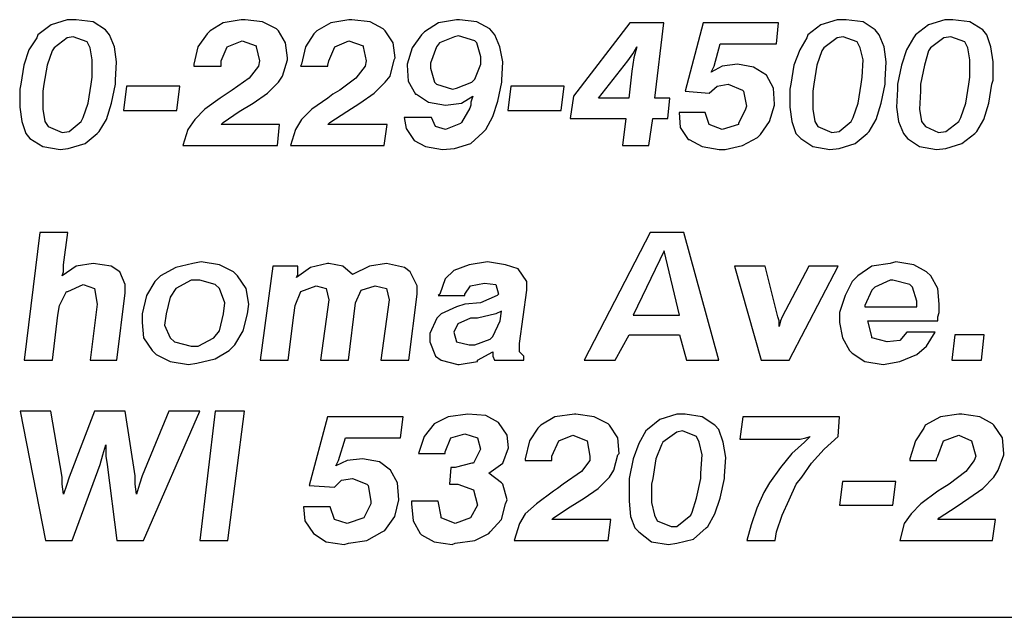
# Model space of a CAD drawing. Units: inches. Extents: x 8.8 to 19.3, y 6.4 to 14.4.
# Drawn here: x 14 to 14.7, y 6.4 to 6.8 of the extents above; entities that cross this region are included whole.
import ezdxf

# ---------------------------------------------------------------- set-up
doc = ezdxf.new("R2010")
doc.units = ezdxf.units.IN
doc.header["$MEASUREMENT"] = 0
doc.layers.add('TEXT', color=7, linetype='Continuous')
doc.layers.add('Title Block', color=7, linetype='Continuous')

msp = doc.modelspace()

# ---------------------------------------------------------------- linework, layer by layer
at = {"layer": 'TEXT'}
for p, q in [((14.01418, 6.81698), (14.00291, 6.81346)), ((14.02053, 6.81698), (14.01418, 6.81698)), ((14.03251, 6.81557), (14.02053, 6.81698)), ((14.04097, 6.80993), (14.03251, 6.81557)), ((14.12344, 6.81487), (14.11428, 6.80923)), ((14.13613, 6.81698), (14.12344, 6.81487)), ((14.13895, 6.81698), (14.13613, 6.81698)), ((14.15093, 6.81557), (14.13895, 6.81698)), ((14.1608, 6.81064), (14.15093, 6.81557)), ((14.19887, 6.81487), (14.189, 6.80923)), ((14.21155, 6.81698), (14.19887, 6.81487)), ((14.21367, 6.81698), (14.21155, 6.81698)), ((14.22636, 6.81557), (14.21367, 6.81698)), ((14.23552, 6.81064), (14.22636, 6.81557)), ((14.27429, 6.81487), (14.26442, 6.80852)), ((14.28698, 6.81698), (14.27429, 6.81487)), ((14.28909, 6.81698), (14.28698, 6.81698)), ((14.30108, 6.81557), (14.28909, 6.81698)), ((14.31024, 6.81064), (14.30108, 6.81557)), ((14.40822, 6.81487), (14.36875, 6.76341)), ((14.43219, 6.81487), (14.40822, 6.81487)), ((14.42584, 6.762), (14.43219, 6.81487)), ((14.45968, 6.81487), (14.44699, 6.76694)), ((14.51254, 6.81487), (14.45968, 6.81487)), ((14.51113, 6.80007), (14.51254, 6.81487)), ((14.55343, 6.81698), (14.54215, 6.81346)), ((14.55977, 6.81698), (14.55343, 6.81698)), ((14.57175, 6.81557), (14.55977, 6.81698)), ((14.58021, 6.80993), (14.57175, 6.81557)), ((14.62885, 6.81698), (14.61757, 6.81346)), ((14.63449, 6.81698), (14.62885, 6.81698)), ((14.64647, 6.81557), (14.63449, 6.81698)), ((14.65564, 6.80993), (14.64647, 6.81557)), ((14.00291, 6.81346), (13.99374, 6.80641)), ((14.04379, 6.80641), (14.04097, 6.80993)), ((14.11216, 6.80712), (14.10582, 6.79795)), ((14.11428, 6.80923), (14.11216, 6.80712)), ((14.16221, 6.80923), (14.1608, 6.81064)), ((14.16715, 6.80077), (14.16221, 6.80923)), ((14.18688, 6.80712), (14.18124, 6.79795)), ((14.189, 6.80923), (14.18688, 6.80712)), ((14.23693, 6.80923), (14.23552, 6.81064)), ((14.24257, 6.80077), (14.23693, 6.80923)), ((14.26442, 6.80852), (14.26231, 6.80641)), ((14.31376, 6.80641), (14.31024, 6.81064)), ((14.54215, 6.81346), (14.53299, 6.80641)), ((14.58303, 6.80641), (14.58021, 6.80993)), ((14.61757, 6.81346), (14.60841, 6.80641)), ((14.65846, 6.80641), (14.65564, 6.80993)), ((13.99304, 6.8043), (13.9874, 6.79584)), ((13.99374, 6.80641), (13.99304, 6.8043)), ((14.01418, 6.8043), (14.00502, 6.79725)), ((14.01841, 6.805), (14.01418, 6.8043)), ((14.02828, 6.80148), (14.01841, 6.805)), ((14.0304, 6.79725), (14.02828, 6.80148)), ((14.04731, 6.79795), (14.04379, 6.80641)), ((14.12626, 6.79795), (14.13684, 6.80218)), ((14.13684, 6.80218), (14.1467, 6.79866)), ((14.16856, 6.7902), (14.16715, 6.80077)), ((14.20169, 6.79795), (14.21155, 6.80218)), ((14.21155, 6.80218), (14.22142, 6.79866)), ((14.24398, 6.7902), (14.24257, 6.80077)), ((14.26231, 6.80641), (14.25596, 6.79725)), ((14.27499, 6.80077), (14.27288, 6.79795)), ((14.28557, 6.805), (14.27499, 6.80077)), ((14.28839, 6.80571), (14.28557, 6.805)), ((14.29967, 6.80218), (14.28839, 6.80571)), ((14.30108, 6.80077), (14.29967, 6.80218)), ((14.3039, 6.7909), (14.30108, 6.80077)), ((14.31729, 6.79795), (14.31376, 6.80641)), ((14.46743, 6.78456), (14.47166, 6.80007)), ((14.47166, 6.80007), (14.51113, 6.80007)), ((14.53228, 6.8043), (14.52735, 6.79584)), ((14.53299, 6.80641), (14.53228, 6.8043)), ((14.55343, 6.8043), (14.54426, 6.79725)), ((14.55766, 6.805), (14.55343, 6.8043)), ((14.56753, 6.80148), (14.55766, 6.805)), ((14.56964, 6.79725), (14.56753, 6.80148)), ((14.58656, 6.79795), (14.58303, 6.80641)), ((14.607, 6.8043), (14.60207, 6.79584)), ((14.60841, 6.80641), (14.607, 6.8043)), ((14.62815, 6.8043), (14.61898, 6.79725)), ((14.63308, 6.805), (14.62815, 6.8043)), ((14.64295, 6.80148), (14.63308, 6.805)), ((14.64506, 6.79725), (14.64295, 6.80148)), ((14.66128, 6.79795), (14.65846, 6.80641)), ((13.9874, 6.79584), (13.98387, 6.78526)), ((14.00361, 6.79513), (14.00009, 6.78526)), ((14.00502, 6.79725), (14.00361, 6.79513)), ((14.03181, 6.78879), (14.0304, 6.79725)), ((14.04872, 6.78738), (14.04731, 6.79795)), ((14.10582, 6.79795), (14.103, 6.78597)), ((14.12203, 6.78808), (14.12626, 6.79795)), ((14.1467, 6.79866), (14.1467, 6.79795)), ((14.1467, 6.79795), (14.14882, 6.78808)), ((14.18124, 6.79795), (14.17842, 6.78597)), ((14.19746, 6.78808), (14.20169, 6.79795)), ((14.22142, 6.79866), (14.22142, 6.79795)), ((14.22142, 6.79795), (14.22354, 6.78808)), ((14.25596, 6.79725), (14.25244, 6.78597)), ((14.27288, 6.79795), (14.26865, 6.78667)), ((14.3194, 6.78738), (14.31729, 6.79795)), ((14.41033, 6.79302), (14.41315, 6.79795)), ((14.41315, 6.79795), (14.41104, 6.7902)), ((14.52735, 6.79584), (14.52312, 6.78526)), ((14.54285, 6.79513), (14.53933, 6.78526)), ((14.54426, 6.79725), (14.54285, 6.79513)), ((14.57175, 6.78879), (14.56964, 6.79725)), ((14.58797, 6.78738), (14.58656, 6.79795)), ((14.60207, 6.79584), (14.59854, 6.78526)), ((14.61757, 6.79513), (14.61475, 6.78526)), ((14.61898, 6.79725), (14.61757, 6.79513)), ((14.64647, 6.78879), (14.64506, 6.79725)), ((14.66269, 6.78738), (14.66128, 6.79795)), ((14.03181, 6.7768), (14.03181, 6.78879)), ((14.04802, 6.77469), (14.04872, 6.78738)), ((14.12203, 6.78526), (14.12203, 6.78808)), ((14.14882, 6.78808), (14.14811, 6.78456)), ((14.16503, 6.77751), (14.16856, 6.78879)), ((14.16856, 6.78879), (14.16856, 6.7902)), ((14.19675, 6.78526), (14.19746, 6.78808)), ((14.22354, 6.78808), (14.22283, 6.78456)), ((14.24046, 6.77751), (14.24327, 6.78879)), ((14.24327, 6.78879), (14.24398, 6.7902)), ((14.26865, 6.78667), (14.26865, 6.78315)), ((14.3039, 6.78597), (14.3039, 6.7909)), ((14.3187, 6.77469), (14.3194, 6.78738)), ((14.38637, 6.762), (14.40681, 6.78808)), ((14.40681, 6.78808), (14.41033, 6.79302)), ((14.41104, 6.7902), (14.40963, 6.78103)), ((14.57105, 6.7768), (14.57175, 6.78879)), ((14.58726, 6.77469), (14.58797, 6.78738)), ((14.64647, 6.7768), (14.64647, 6.78879)), ((14.66269, 6.77469), (14.66269, 6.78738)), ((13.98387, 6.78526), (13.98176, 6.77187)), ((14.00009, 6.78526), (13.99797, 6.77187)), ((14.103, 6.78597), (14.103, 6.78456)), ((14.103, 6.78456), (14.12203, 6.78456)), ((14.12203, 6.78456), (14.12203, 6.78526)), ((14.14811, 6.78456), (14.14177, 6.7761)), ((14.17842, 6.78597), (14.17772, 6.78456)), ((14.17772, 6.78456), (14.19675, 6.78456)), ((14.19675, 6.78456), (14.19675, 6.78526)), ((14.22283, 6.78456), (14.21649, 6.7761)), ((14.25244, 6.78597), (14.25244, 6.78526)), ((14.25244, 6.78526), (14.25314, 6.77399)), ((14.26865, 6.78315), (14.27147, 6.77328)), ((14.29967, 6.77539), (14.3039, 6.78597)), ((14.40963, 6.78103), (14.40751, 6.762)), ((14.47307, 6.78456), (14.46532, 6.78033)), ((14.46532, 6.78033), (14.46673, 6.78315)), ((14.46673, 6.78315), (14.46743, 6.78456)), ((14.48364, 6.78597), (14.47307, 6.78456)), ((14.49492, 6.78385), (14.48364, 6.78597)), ((14.50408, 6.77821), (14.49492, 6.78385)), ((14.52312, 6.78526), (14.521, 6.77187)), ((14.53933, 6.78526), (14.53721, 6.77187)), ((14.59854, 6.78526), (14.59572, 6.77187)), ((14.61475, 6.78526), (14.61193, 6.77187)), ((14.0311, 6.77187), (14.03181, 6.7768)), ((14.04802, 6.77187), (14.04802, 6.77469)), ((14.14177, 6.7761), (14.12979, 6.76764)), ((14.15446, 6.76553), (14.16221, 6.77328)), ((14.16221, 6.77328), (14.16503, 6.77751)), ((14.21649, 6.7761), (14.20521, 6.76764)), ((14.22918, 6.76553), (14.23693, 6.77328)), ((14.23693, 6.77328), (14.24046, 6.77751)), ((14.25314, 6.77399), (14.25808, 6.76482)), ((14.27147, 6.77328), (14.27288, 6.77187)), ((14.28698, 6.76905), (14.29755, 6.77328)), ((14.29755, 6.77328), (14.29967, 6.77539)), ((14.31588, 6.75989), (14.3187, 6.77328)), ((14.3187, 6.77328), (14.3187, 6.77469)), ((14.50902, 6.76905), (14.50408, 6.77821)), ((14.57034, 6.77187), (14.57105, 6.7768)), ((14.58726, 6.77187), (14.58726, 6.77469)), ((14.64577, 6.77187), (14.64647, 6.7768)), ((14.66198, 6.77187), (14.66269, 6.77469)), ((13.98176, 6.77187), (13.98105, 6.76835)), ((13.98105, 6.76835), (13.98105, 6.75566)), ((13.99797, 6.77187), (13.99727, 6.76694)), ((13.99727, 6.76694), (13.99727, 6.75425)), ((14.02899, 6.75848), (14.0311, 6.77187)), ((14.0452, 6.75848), (14.04802, 6.77187)), ((14.05577, 6.77046), (14.05366, 6.75354)), ((14.09313, 6.77046), (14.05577, 6.77046)), ((14.09102, 6.75354), (14.09313, 6.77046)), ((14.12979, 6.76764), (14.12556, 6.76482)), ((14.14459, 6.75848), (14.15446, 6.76553)), ((14.20521, 6.76764), (14.20028, 6.76482)), ((14.21931, 6.75848), (14.22918, 6.76553)), ((14.27288, 6.77187), (14.28416, 6.76835)), ((14.28416, 6.76835), (14.28698, 6.76905)), ((14.32504, 6.77046), (14.32293, 6.75354)), ((14.3624, 6.77046), (14.32504, 6.77046)), ((14.36029, 6.75354), (14.3624, 6.77046)), ((14.44699, 6.76694), (14.46391, 6.76553)), ((14.46391, 6.76553), (14.46955, 6.77046)), ((14.46955, 6.77046), (14.4773, 6.77187)), ((14.4773, 6.77187), (14.48717, 6.76764)), ((14.4773, 6.77187), (14.4773, 6.77187)), ((14.48717, 6.76764), (14.48787, 6.76694)), ((14.48787, 6.76694), (14.48999, 6.75636)), ((14.50972, 6.75777), (14.50902, 6.76905)), ((14.521, 6.77187), (14.5203, 6.76835)), ((14.5203, 6.76835), (14.5203, 6.75566)), ((14.53721, 6.77187), (14.53651, 6.76694)), ((14.53651, 6.76694), (14.53651, 6.75425)), ((14.56823, 6.75848), (14.57034, 6.77187)), ((14.58444, 6.75848), (14.58726, 6.77187)), ((14.59572, 6.76835), (14.59502, 6.75566)), ((14.59572, 6.77187), (14.59572, 6.76835)), ((14.61193, 6.76694), (14.61123, 6.75425)), ((14.61193, 6.77187), (14.61193, 6.76694)), ((14.64365, 6.75848), (14.64577, 6.77187)), ((14.65987, 6.75848), (14.66198, 6.77187)), ((14.12133, 6.762), (14.11075, 6.75425)), ((14.12556, 6.76482), (14.12133, 6.762)), ((14.19675, 6.762), (14.18547, 6.75425)), ((14.20028, 6.76482), (14.19675, 6.762)), ((14.25808, 6.76482), (14.25878, 6.76482)), ((14.25878, 6.76482), (14.26724, 6.75918)), ((14.26724, 6.75918), (14.27922, 6.75707)), ((14.2905, 6.75848), (14.29826, 6.76341)), ((14.29755, 6.7613), (14.29685, 6.75918)), ((14.29685, 6.75918), (14.29685, 6.75707)), ((14.29826, 6.76341), (14.29755, 6.7613)), ((14.31235, 6.74931), (14.31588, 6.75989)), ((14.36875, 6.76341), (14.36663, 6.7479)), ((14.40751, 6.762), (14.38637, 6.762)), ((14.43642, 6.762), (14.42584, 6.762)), ((14.43501, 6.7479), (14.43642, 6.762)), ((13.98105, 6.75566), (13.98246, 6.74579)), ((13.99727, 6.75425), (13.99868, 6.74579)), ((14.02546, 6.74861), (14.02899, 6.75848)), ((14.04168, 6.7472), (14.0452, 6.75848)), ((14.05366, 6.75354), (14.09102, 6.75354)), ((14.11075, 6.75425), (14.10371, 6.7472)), ((14.12344, 6.74508), (14.13472, 6.75284)), ((14.13472, 6.75284), (14.14459, 6.75848)), ((14.18547, 6.75425), (14.17842, 6.7472)), ((14.19816, 6.74508), (14.21014, 6.75284)), ((14.21014, 6.75284), (14.21931, 6.75848)), ((14.27922, 6.75707), (14.2905, 6.75848)), ((14.29614, 6.75495), (14.2905, 6.74508)), ((14.29685, 6.75707), (14.29614, 6.75495)), ((14.32293, 6.75354), (14.36029, 6.75354)), ((14.46109, 6.75213), (14.44276, 6.75213)), ((14.44276, 6.75213), (14.44346, 6.74156)), ((14.46391, 6.74367), (14.46109, 6.75213)), ((14.48928, 6.75425), (14.48435, 6.74438)), ((14.48999, 6.75636), (14.48928, 6.75425)), ((14.5062, 6.74579), (14.50972, 6.75707)), ((14.50972, 6.75707), (14.50972, 6.75777)), ((14.5203, 6.75566), (14.52171, 6.74579)), ((14.53651, 6.75425), (14.53792, 6.74579)), ((14.56471, 6.74861), (14.56823, 6.75848)), ((14.58092, 6.7472), (14.58444, 6.75848)), ((14.59502, 6.75566), (14.59643, 6.74579)), ((14.61123, 6.75425), (14.61264, 6.74579)), ((14.64013, 6.74861), (14.64365, 6.75848)), ((14.65634, 6.7472), (14.65987, 6.75848)), ((13.98246, 6.74579), (13.98528, 6.73733)), ((13.99868, 6.74579), (14.00079, 6.74226)), ((14.01559, 6.73874), (14.02405, 6.74579)), ((14.02405, 6.74579), (14.02546, 6.74861)), ((14.03674, 6.73874), (14.04168, 6.7472)), ((14.10371, 6.7472), (14.09877, 6.74015)), ((14.12203, 6.74367), (14.12344, 6.74508)), ((14.17842, 6.7472), (14.1742, 6.74015)), ((14.19675, 6.74367), (14.19816, 6.74508)), ((14.25032, 6.74861), (14.25173, 6.74086)), ((14.26936, 6.74861), (14.25032, 6.74861)), ((14.27218, 6.74226), (14.26936, 6.74861)), ((14.2905, 6.74508), (14.2898, 6.74438)), ((14.30742, 6.74015), (14.31235, 6.74931)), ((14.36663, 6.7479), (14.4054, 6.7479)), ((14.4054, 6.7479), (14.40329, 6.72887)), ((14.42161, 6.72887), (14.42443, 6.7479)), ((14.42443, 6.7479), (14.43501, 6.7479)), ((14.49986, 6.73663), (14.5062, 6.74579)), ((14.52171, 6.74579), (14.52453, 6.73733)), ((14.53792, 6.74579), (14.54003, 6.74226)), ((14.55484, 6.73874), (14.5633, 6.74579)), ((14.5633, 6.74579), (14.56471, 6.74861)), ((14.57598, 6.73874), (14.58092, 6.7472)), ((14.59643, 6.74579), (14.59995, 6.73733)), ((14.61264, 6.74579), (14.61546, 6.74226)), ((14.62956, 6.73874), (14.63872, 6.74579)), ((14.63872, 6.74579), (14.64013, 6.74861)), ((14.65141, 6.73874), (14.65634, 6.7472)), ((14.00079, 6.74226), (14.01066, 6.73804)), ((14.01066, 6.73804), (14.01559, 6.73874)), ((14.03533, 6.73733), (14.03674, 6.73874)), ((14.09877, 6.74015), (14.09525, 6.72887)), ((14.16292, 6.74367), (14.12203, 6.74367)), ((14.16151, 6.72887), (14.16292, 6.74367)), ((14.1742, 6.74015), (14.17067, 6.72887)), ((14.23834, 6.74367), (14.19675, 6.74367)), ((14.23623, 6.72887), (14.23834, 6.74367)), ((14.25173, 6.74086), (14.25737, 6.7324)), ((14.27922, 6.74015), (14.27218, 6.74226)), ((14.2898, 6.74438), (14.27922, 6.74015)), ((14.29685, 6.73028), (14.30531, 6.73804)), ((14.30531, 6.73804), (14.30742, 6.74015)), ((14.44346, 6.74156), (14.4491, 6.7331)), ((14.47307, 6.74015), (14.46391, 6.74367)), ((14.48435, 6.74367), (14.47307, 6.74015)), ((14.48435, 6.74438), (14.48435, 6.74367)), ((14.54003, 6.74226), (14.5499, 6.73804)), ((14.5499, 6.73804), (14.55484, 6.73874)), ((14.57457, 6.73733), (14.57598, 6.73874)), ((14.61546, 6.74226), (14.62462, 6.73804)), ((14.62462, 6.73804), (14.62956, 6.73874)), ((14.65, 6.73733), (14.65141, 6.73874)), ((13.98528, 6.73733), (13.9881, 6.73381)), ((13.9881, 6.73381), (13.99727, 6.72817)), ((14.02687, 6.73028), (14.03533, 6.73733)), ((14.25737, 6.7324), (14.26513, 6.72817)), ((14.4491, 6.7331), (14.44981, 6.7331)), ((14.44981, 6.7331), (14.45897, 6.72817)), ((14.48717, 6.72887), (14.49774, 6.73451)), ((14.49774, 6.73451), (14.49986, 6.73663)), ((14.52453, 6.73733), (14.52805, 6.73381)), ((14.52805, 6.73381), (14.53651, 6.72817)), ((14.56612, 6.73028), (14.57457, 6.73733)), ((14.59995, 6.73733), (14.60277, 6.73381)), ((14.60277, 6.73381), (14.61123, 6.72817)), ((14.64083, 6.73028), (14.65, 6.73733)), ((13.99727, 6.72817), (14.00925, 6.72605)), ((14.00925, 6.72605), (14.01489, 6.72676)), ((14.01489, 6.72676), (14.02687, 6.73028)), ((14.09525, 6.72887), (14.16151, 6.72887)), ((14.17067, 6.72887), (14.23623, 6.72887)), ((14.26513, 6.72817), (14.27711, 6.72605)), ((14.27711, 6.72605), (14.28557, 6.72676)), ((14.28557, 6.72676), (14.29685, 6.73028)), ((14.40329, 6.72887), (14.42161, 6.72887)), ((14.45897, 6.72817), (14.47095, 6.72605)), ((14.47095, 6.72605), (14.47518, 6.72605)), ((14.47518, 6.72605), (14.48717, 6.72887)), ((14.53651, 6.72817), (14.54849, 6.72605)), ((14.54849, 6.72605), (14.55484, 6.72676)), ((14.55484, 6.72676), (14.56612, 6.73028)), ((14.61123, 6.72817), (14.62321, 6.72605)), ((14.62321, 6.72605), (14.62956, 6.72676)), ((14.62956, 6.72676), (14.64083, 6.73028)), ((13.995, 6.66805), (13.98418, 6.5786)), ((14.01465, 6.66805), (13.995, 6.66805)), ((14.01171, 6.64544), (14.01465, 6.66805)), ((14.42256, 6.66805), (14.37636, 6.5786)), ((14.44614, 6.66805), (14.42256, 6.66805)), ((14.47072, 6.5786), (14.44614, 6.66805)), ((14.43238, 6.65527), (14.41076, 6.61006)), ((14.4432, 6.61006), (14.43238, 6.65527)), ((14.02055, 6.64446), (14.01072, 6.63758)), ((14.01171, 6.64053), (14.01171, 6.64544)), ((14.03235, 6.64642), (14.02055, 6.64446)), ((14.04512, 6.64446), (14.03235, 6.64642)), ((14.05102, 6.64053), (14.04512, 6.64446)), ((14.09034, 6.64348), (14.07952, 6.63758)), ((14.10213, 6.64642), (14.09034, 6.64348)), ((14.10803, 6.64741), (14.10213, 6.64642)), ((14.12081, 6.64544), (14.10803, 6.64741)), ((14.13064, 6.64053), (14.12081, 6.64544)), ((14.15816, 6.64446), (14.14931, 6.5786)), ((14.17585, 6.64446), (14.15816, 6.64446)), ((14.18469, 6.64348), (14.17487, 6.6366)), ((14.17585, 6.64053), (14.17585, 6.64446)), ((14.19649, 6.64642), (14.18469, 6.64348)), ((14.19747, 6.64642), (14.19649, 6.64642)), ((14.2073, 6.64446), (14.19747, 6.64642)), ((14.21418, 6.63856), (14.2073, 6.64446)), ((14.22598, 6.64446), (14.21418, 6.63856)), ((14.23777, 6.64642), (14.22598, 6.64446)), ((14.25055, 6.64348), (14.23777, 6.64642)), ((14.25448, 6.64053), (14.25055, 6.64348)), ((14.28495, 6.64151), (14.27905, 6.63561)), ((14.29576, 6.64544), (14.28495, 6.64151)), ((14.30854, 6.64741), (14.29576, 6.64544)), ((14.32132, 6.64544), (14.30854, 6.64741)), ((14.33016, 6.64249), (14.32132, 6.64544)), ((14.33606, 6.63365), (14.33016, 6.64249)), ((14.48153, 6.64446), (14.5002, 6.5786)), ((14.50315, 6.64446), (14.48153, 6.64446)), ((14.512, 6.60907), (14.50315, 6.64446)), ((14.53362, 6.64446), (14.51495, 6.60907)), ((14.51986, 6.5786), (14.55426, 6.64446)), ((14.55426, 6.64446), (14.53362, 6.64446)), ((14.57785, 6.64446), (14.56802, 6.63758)), ((14.59063, 6.64642), (14.57785, 6.64446)), ((14.59456, 6.64741), (14.59063, 6.64642)), ((14.60734, 6.64544), (14.59456, 6.64741)), ((14.61619, 6.64053), (14.60734, 6.64544)), ((14.01072, 6.63758), (14.01171, 6.64053)), ((14.05495, 6.63168), (14.05102, 6.64053)), ((14.07952, 6.63758), (14.07559, 6.63365)), ((14.10115, 6.63463), (14.09034, 6.62873)), ((14.10705, 6.63463), (14.10115, 6.63463)), ((14.11786, 6.63168), (14.10705, 6.63463)), ((14.13358, 6.63758), (14.13064, 6.64053)), ((14.13948, 6.62873), (14.13358, 6.63758)), ((14.17487, 6.6366), (14.17585, 6.63856)), ((14.17585, 6.63856), (14.17585, 6.64053)), ((14.25939, 6.6307), (14.25448, 6.64053)), ((14.27905, 6.63561), (14.27512, 6.6248)), ((14.56802, 6.63758), (14.56409, 6.63365)), ((14.59063, 6.63463), (14.57982, 6.62972)), ((14.5926, 6.63463), (14.59063, 6.63463)), ((14.60439, 6.63168), (14.5926, 6.63463)), ((14.61913, 6.63758), (14.61619, 6.64053)), ((14.62405, 6.62873), (14.61913, 6.63758)), ((14.01465, 6.62677), (14.02547, 6.63168)), ((14.02547, 6.63168), (14.03333, 6.62873)), ((14.03333, 6.62873), (14.03529, 6.61792)), ((14.05495, 6.62578), (14.05495, 6.63168)), ((14.07559, 6.63365), (14.0697, 6.62382)), ((14.09034, 6.62873), (14.08641, 6.62283)), ((14.12081, 6.62873), (14.11786, 6.63168)), ((14.12474, 6.6189), (14.12081, 6.62873)), ((14.14145, 6.61792), (14.13948, 6.62873)), ((14.17781, 6.62677), (14.18863, 6.6307)), ((14.18863, 6.6307), (14.19551, 6.62873)), ((14.19551, 6.62873), (14.19747, 6.62087)), ((14.21615, 6.6189), (14.22008, 6.62775)), ((14.22008, 6.62775), (14.22991, 6.6307)), ((14.22991, 6.6307), (14.23777, 6.62873)), ((14.23777, 6.62873), (14.23974, 6.62087)), ((14.25939, 6.6248), (14.25939, 6.6307)), ((14.29281, 6.6248), (14.29674, 6.6307)), ((14.29674, 6.6307), (14.30657, 6.63266)), ((14.30657, 6.63266), (14.31444, 6.63168)), ((14.31444, 6.63168), (14.3164, 6.6248)), ((14.33115, 6.5904), (14.33606, 6.62775)), ((14.33606, 6.62775), (14.33606, 6.63365)), ((14.56409, 6.63365), (14.55918, 6.62382)), ((14.57785, 6.62775), (14.57294, 6.61694)), ((14.57982, 6.62972), (14.57785, 6.62775)), ((14.60636, 6.62972), (14.60439, 6.63168)), ((14.60931, 6.61989), (14.60636, 6.62972)), ((14.62503, 6.61792), (14.62405, 6.62873)), ((14.00876, 6.61694), (14.01367, 6.62677)), ((14.01367, 6.62677), (14.01465, 6.62677)), ((14.04906, 6.5786), (14.05495, 6.62578)), ((14.0697, 6.62382), (14.06675, 6.61104)), ((14.08641, 6.62283), (14.08346, 6.61104)), ((14.17388, 6.61694), (14.17781, 6.62677)), ((14.19747, 6.62087), (14.19157, 6.5786)), ((14.23974, 6.62087), (14.23384, 6.5786)), ((14.2535, 6.5786), (14.25939, 6.6248)), ((14.27512, 6.6248), (14.27414, 6.62382)), ((14.27414, 6.62382), (14.29281, 6.62382)), ((14.29281, 6.62382), (14.29281, 6.6248)), ((14.31542, 6.62382), (14.30362, 6.6189)), ((14.3164, 6.6248), (14.31542, 6.62382)), ((14.55918, 6.62382), (14.55525, 6.61202)), ((14.00777, 6.61006), (14.00876, 6.61694)), ((14.03529, 6.61792), (14.03038, 6.5786)), ((14.12376, 6.61104), (14.12474, 6.6189)), ((14.14046, 6.61104), (14.14145, 6.61792)), ((14.1729, 6.61006), (14.17388, 6.61694)), ((14.21123, 6.5786), (14.21615, 6.6189)), ((14.28692, 6.61595), (14.2761, 6.61104)), ((14.29281, 6.61792), (14.28692, 6.61595)), ((14.30362, 6.6189), (14.29281, 6.61792)), ((14.57294, 6.61694), (14.57294, 6.61595)), ((14.57294, 6.61595), (14.60832, 6.61595)), ((14.60832, 6.61595), (14.60931, 6.61595)), ((14.60931, 6.61595), (14.60931, 6.61989)), ((14.62503, 6.61202), (14.62503, 6.61792)), ((14.00384, 6.5786), (14.00777, 6.61006)), ((14.06675, 6.61104), (14.06675, 6.60514)), ((14.08346, 6.61104), (14.08247, 6.60318)), ((14.12081, 6.59925), (14.12376, 6.61104)), ((14.13752, 6.59925), (14.14046, 6.61104)), ((14.16897, 6.5786), (14.1729, 6.61006)), ((14.27316, 6.60809), (14.26824, 6.59728)), ((14.2761, 6.61104), (14.27316, 6.60809)), ((14.29674, 6.60809), (14.2879, 6.60416)), ((14.30166, 6.60809), (14.29674, 6.60809)), ((14.31444, 6.61104), (14.30166, 6.60809)), ((14.31837, 6.61301), (14.31444, 6.61104)), ((14.31739, 6.60613), (14.31837, 6.61301)), ((14.41076, 6.61006), (14.4432, 6.61006)), ((14.51298, 6.60613), (14.512, 6.60907)), ((14.51495, 6.60907), (14.51396, 6.60613)), ((14.55525, 6.61202), (14.55525, 6.60514)), ((14.62405, 6.60907), (14.62503, 6.61202)), ((14.62405, 6.60613), (14.62405, 6.60907)), ((14.06675, 6.60514), (14.06773, 6.59433)), ((14.08247, 6.60318), (14.08641, 6.59433)), ((14.2879, 6.60416), (14.28495, 6.59826)), ((14.31247, 6.59531), (14.31739, 6.60613)), ((14.51298, 6.60219), (14.51298, 6.60613)), ((14.51396, 6.60613), (14.51298, 6.60219)), ((14.55525, 6.60514), (14.55721, 6.59433)), ((14.5749, 6.60613), (14.62405, 6.60613)), ((14.57785, 6.59531), (14.5749, 6.60613)), ((14.06773, 6.59433), (14.07363, 6.58548)), ((14.08641, 6.59433), (14.08935, 6.59138)), ((14.10606, 6.58843), (14.11687, 6.59433)), ((14.11687, 6.59433), (14.12081, 6.59925)), ((14.13162, 6.58942), (14.13752, 6.59925)), ((14.26824, 6.59728), (14.26824, 6.59138)), ((14.28495, 6.59826), (14.28692, 6.59138)), ((14.29969, 6.58942), (14.31051, 6.59335)), ((14.31051, 6.59335), (14.31247, 6.59531)), ((14.39798, 6.5786), (14.40781, 6.5963)), ((14.40781, 6.5963), (14.4432, 6.5963)), ((14.4432, 6.5963), (14.44811, 6.5786)), ((14.55721, 6.59433), (14.56213, 6.58548)), ((14.57785, 6.59433), (14.57785, 6.59531)), ((14.58866, 6.59138), (14.57785, 6.59433)), ((14.60242, 6.59826), (14.59751, 6.59237)), ((14.62208, 6.59826), (14.60242, 6.59826)), ((14.61619, 6.58843), (14.62208, 6.59826)), ((14.63584, 6.5963), (14.63388, 6.5786)), ((14.65648, 6.5963), (14.63584, 6.5963)), ((14.65452, 6.5786), (14.65648, 6.5963)), ((14.08935, 6.59138), (14.10115, 6.58843)), ((14.10115, 6.58843), (14.10606, 6.58843)), ((14.12769, 6.58548), (14.13162, 6.58942)), ((14.26824, 6.59138), (14.27217, 6.58155)), ((14.28692, 6.59138), (14.29576, 6.58942)), ((14.29576, 6.58942), (14.29969, 6.58942)), ((14.33115, 6.5845), (14.33115, 6.5904)), ((14.59751, 6.59237), (14.58866, 6.59138)), ((14.60931, 6.58254), (14.61619, 6.58843)), ((14.07363, 6.58548), (14.07658, 6.58254)), ((14.07658, 6.58254), (14.08641, 6.57762)), ((14.10508, 6.57664), (14.11786, 6.57959)), ((14.11786, 6.57959), (14.12769, 6.58548)), ((14.27217, 6.58155), (14.2761, 6.5786)), ((14.30166, 6.5786), (14.31247, 6.5845)), ((14.31247, 6.5845), (14.31247, 6.58352)), ((14.31247, 6.58352), (14.31247, 6.58155)), ((14.31247, 6.58155), (14.31345, 6.5786)), ((14.33409, 6.58155), (14.33115, 6.5845)), ((14.33409, 6.5786), (14.33409, 6.58155)), ((14.56213, 6.58548), (14.56409, 6.58352)), ((14.56409, 6.58352), (14.57294, 6.57762)), ((14.59751, 6.57762), (14.60931, 6.58254)), ((13.98418, 6.5786), (14.00384, 6.5786)), ((14.03038, 6.5786), (14.04906, 6.5786)), ((14.08641, 6.57762), (14.09918, 6.57566)), ((14.09918, 6.57566), (14.10508, 6.57664)), ((14.14931, 6.5786), (14.16897, 6.5786)), ((14.19157, 6.5786), (14.21123, 6.5786)), ((14.23384, 6.5786), (14.2535, 6.5786)), ((14.2761, 6.5786), (14.2879, 6.57566)), ((14.2879, 6.57566), (14.28888, 6.57566)), ((14.28888, 6.57566), (14.30166, 6.57762)), ((14.30166, 6.57762), (14.30166, 6.5786)), ((14.31345, 6.5786), (14.33409, 6.5786)), ((14.37636, 6.5786), (14.39798, 6.5786)), ((14.44811, 6.5786), (14.47072, 6.5786)), ((14.5002, 6.5786), (14.51986, 6.5786)), ((14.57294, 6.57762), (14.58572, 6.57566)), ((14.58572, 6.57566), (14.59751, 6.57762)), ((14.63388, 6.5786), (14.65452, 6.5786)), ((13.98124, 6.54292), (13.99893, 6.45249)), ((14.00286, 6.54292), (13.98124, 6.54292)), ((14.01072, 6.49672), (14.00286, 6.54292)), ((14.03333, 6.54292), (14.01564, 6.49672)), ((14.05495, 6.54292), (14.03333, 6.54292)), ((14.06183, 6.4977), (14.05495, 6.54292)), ((14.08542, 6.54292), (14.06675, 6.4977)), ((14.06773, 6.45249), (14.10705, 6.54292)), ((14.10705, 6.54292), (14.08542, 6.54292)), ((14.11786, 6.54292), (14.10705, 6.45249)), ((14.1385, 6.54292), (14.11786, 6.54292)), ((14.1267, 6.45249), (14.1385, 6.54292)), ((14.19649, 6.53899), (14.18371, 6.49082)), ((14.24957, 6.53899), (14.19649, 6.53899)), ((14.2476, 6.52424), (14.24957, 6.53899)), ((14.28102, 6.53899), (14.27119, 6.53407)), ((14.29478, 6.54095), (14.28102, 6.53899)), ((14.30756, 6.53997), (14.29478, 6.54095)), ((14.3164, 6.53505), (14.30756, 6.53997)), ((14.35572, 6.53899), (14.34589, 6.53309)), ((14.36948, 6.54095), (14.35572, 6.53899)), ((14.37046, 6.54095), (14.36948, 6.54095)), ((14.38324, 6.53899), (14.37046, 6.54095)), ((14.39307, 6.53407), (14.38324, 6.53899)), ((14.44123, 6.54095), (14.42944, 6.53702)), ((14.44713, 6.54095), (14.44123, 6.54095)), ((14.45892, 6.53899), (14.44713, 6.54095)), ((14.46777, 6.53309), (14.45892, 6.53899)), ((14.48743, 6.53899), (14.48546, 6.52326)), ((14.55525, 6.53899), (14.48743, 6.53899)), ((14.55426, 6.52523), (14.55525, 6.53899)), ((14.62601, 6.53899), (14.6152, 6.53309)), ((14.63879, 6.54095), (14.62601, 6.53899)), ((14.64076, 6.54095), (14.63879, 6.54095)), ((14.65354, 6.53899), (14.64076, 6.54095)), ((14.66238, 6.53407), (14.65354, 6.53899)), ((14.27119, 6.53407), (14.26431, 6.52523)), ((14.27119, 6.53407), (14.27119, 6.53407)), ((14.3223, 6.52621), (14.3164, 6.53505)), ((14.34392, 6.53112), (14.33803, 6.52228)), ((14.34589, 6.53309), (14.34392, 6.53112)), ((14.39405, 6.53309), (14.39307, 6.53407)), ((14.39995, 6.52424), (14.39405, 6.53309)), ((14.42944, 6.53702), (14.42059, 6.53014)), ((14.47072, 6.53014), (14.46777, 6.53309)), ((14.61422, 6.53112), (14.60832, 6.52228)), ((14.6152, 6.53309), (14.61422, 6.53112)), ((14.66336, 6.53309), (14.66238, 6.53407)), ((14.66926, 6.52424), (14.66336, 6.53309)), ((14.20435, 6.50852), (14.20927, 6.52424)), ((14.20927, 6.52424), (14.2476, 6.52424)), ((14.26431, 6.52523), (14.26038, 6.51343)), ((14.27905, 6.51441), (14.28298, 6.52424)), ((14.28298, 6.52424), (14.29281, 6.52719)), ((14.29281, 6.52719), (14.30166, 6.52424)), ((14.30166, 6.52424), (14.30362, 6.51638)), ((14.32328, 6.51736), (14.3223, 6.52621)), ((14.35867, 6.52228), (14.3685, 6.52621)), ((14.3685, 6.52621), (14.37832, 6.52228)), ((14.40093, 6.51343), (14.39995, 6.52424)), ((14.41961, 6.52916), (14.41469, 6.52031)), ((14.42059, 6.53014), (14.41961, 6.52916)), ((14.44123, 6.52817), (14.4314, 6.52129)), ((14.44516, 6.52916), (14.44123, 6.52817)), ((14.45499, 6.52523), (14.44516, 6.52916)), ((14.45696, 6.52129), (14.45499, 6.52523)), ((14.47367, 6.52129), (14.47072, 6.53014)), ((14.52772, 6.52326), (14.53166, 6.52424)), ((14.53461, 6.52523), (14.53067, 6.52129)), ((14.53166, 6.52424), (14.53461, 6.52523)), ((14.54443, 6.51638), (14.55426, 6.52523)), ((14.62798, 6.52228), (14.63879, 6.52621)), ((14.63879, 6.52621), (14.64764, 6.52228)), ((14.67024, 6.51343), (14.66926, 6.52424)), ((14.03923, 6.51245), (14.04119, 6.51933)), ((14.04119, 6.51933), (14.04119, 6.51146)), ((14.31935, 6.50655), (14.32328, 6.51736)), ((14.33803, 6.52228), (14.33508, 6.5095)), ((14.35375, 6.51146), (14.35867, 6.52228)), ((14.37832, 6.52228), (14.38029, 6.51146)), ((14.41469, 6.52031), (14.41076, 6.5095)), ((14.43042, 6.51933), (14.42649, 6.5095)), ((14.4314, 6.52129), (14.43042, 6.51933)), ((14.45892, 6.51245), (14.45696, 6.52129)), ((14.47563, 6.51048), (14.47367, 6.52129)), ((14.48546, 6.52326), (14.52772, 6.52326)), ((14.53067, 6.52129), (14.52183, 6.51343)), ((14.60832, 6.52228), (14.60439, 6.5095)), ((14.62405, 6.51146), (14.62798, 6.52228)), ((14.64764, 6.52228), (14.65059, 6.51146)), ((14.03726, 6.50557), (14.03923, 6.51245)), ((14.04119, 6.51146), (14.04217, 6.50557)), ((14.26038, 6.51343), (14.27905, 6.51343)), ((14.27905, 6.51343), (14.27905, 6.51441)), ((14.30362, 6.51638), (14.29871, 6.50655)), ((14.35375, 6.5095), (14.35375, 6.51146)), ((14.38029, 6.51146), (14.38029, 6.50852)), ((14.397, 6.50164), (14.39995, 6.51245)), ((14.39995, 6.51245), (14.40093, 6.51343)), ((14.45794, 6.49967), (14.45892, 6.51245)), ((14.47465, 6.4977), (14.47563, 6.51048)), ((14.52183, 6.51343), (14.51396, 6.5036)), ((14.53559, 6.50655), (14.54443, 6.51638)), ((14.62307, 6.5095), (14.62405, 6.51146)), ((14.65059, 6.51146), (14.6496, 6.50852)), ((14.66631, 6.50164), (14.67024, 6.51245)), ((14.67024, 6.51245), (14.67024, 6.51343)), ((14.0176, 6.45249), (14.03726, 6.50557)), ((14.04217, 6.50557), (14.04906, 6.45249)), ((14.21025, 6.50852), (14.20239, 6.50458)), ((14.20239, 6.50458), (14.20337, 6.50655)), ((14.20337, 6.50655), (14.20435, 6.50852)), ((14.22106, 6.5095), (14.21025, 6.50852)), ((14.23286, 6.50753), (14.22106, 6.5095)), ((14.24072, 6.50164), (14.23286, 6.50753)), ((14.28298, 6.5036), (14.282, 6.49181)), ((14.28593, 6.5036), (14.28298, 6.5036)), ((14.29773, 6.50655), (14.28593, 6.5036)), ((14.29871, 6.50655), (14.29773, 6.50655)), ((14.30952, 6.49967), (14.31935, 6.50655)), ((14.33508, 6.5095), (14.33508, 6.50852)), ((14.33508, 6.50852), (14.35375, 6.50852)), ((14.35375, 6.50852), (14.35375, 6.5095)), ((14.38029, 6.50852), (14.37439, 6.50065)), ((14.41076, 6.5095), (14.40781, 6.49574)), ((14.42649, 6.5095), (14.42452, 6.49574)), ((14.51396, 6.5036), (14.5061, 6.49279)), ((14.52871, 6.49672), (14.53559, 6.50655)), ((14.60439, 6.5095), (14.60439, 6.50852)), ((14.60439, 6.50852), (14.62307, 6.50852)), ((14.62307, 6.50852), (14.62307, 6.5095)), ((14.6496, 6.50852), (14.64371, 6.50065)), ((14.01072, 6.49181), (14.01072, 6.49672)), ((14.01564, 6.49672), (14.01367, 6.49082)), ((14.06183, 6.49181), (14.06183, 6.4977)), ((14.06675, 6.4977), (14.06478, 6.49181)), ((14.24563, 6.49279), (14.24072, 6.50164)), ((14.31837, 6.49279), (14.30952, 6.49967)), ((14.37439, 6.50065), (14.36162, 6.49181)), ((14.38619, 6.48886), (14.39405, 6.49672)), ((14.39405, 6.49672), (14.397, 6.50164)), ((14.45794, 6.49574), (14.45794, 6.49967)), ((14.47465, 6.49574), (14.47465, 6.4977)), ((14.52478, 6.49181), (14.52871, 6.49672)), ((14.64371, 6.50065), (14.63191, 6.49181)), ((14.6555, 6.48886), (14.66336, 6.49672)), ((14.66336, 6.49672), (14.66631, 6.50164)), ((14.01171, 6.48493), (14.01072, 6.49181)), ((14.01367, 6.49082), (14.01171, 6.48493)), ((14.06282, 6.48493), (14.06183, 6.49181)), ((14.06478, 6.49181), (14.06282, 6.48493)), ((14.18371, 6.49082), (14.2014, 6.48984)), ((14.2014, 6.48984), (14.20632, 6.49476)), ((14.20632, 6.49476), (14.21418, 6.49574)), ((14.21418, 6.49574), (14.22401, 6.49181)), ((14.22401, 6.49181), (14.22499, 6.49082)), ((14.22499, 6.49082), (14.22696, 6.48001)), ((14.24662, 6.481), (14.24563, 6.49279)), ((14.282, 6.49181), (14.28397, 6.49181)), ((14.28397, 6.49181), (14.28593, 6.49181)), ((14.28593, 6.49181), (14.2879, 6.49181)), ((14.2879, 6.49181), (14.29871, 6.48788)), ((14.31935, 6.49181), (14.31837, 6.49279)), ((14.3223, 6.481), (14.31935, 6.49181)), ((14.36162, 6.49181), (14.35768, 6.48886)), ((14.40781, 6.49574), (14.40781, 6.49377)), ((14.40781, 6.49377), (14.40781, 6.48001)), ((14.42452, 6.49574), (14.42354, 6.49181)), ((14.42354, 6.49181), (14.42354, 6.47903)), ((14.45499, 6.48198), (14.45794, 6.49574)), ((14.4717, 6.48198), (14.47465, 6.49574)), ((14.5061, 6.49279), (14.50217, 6.48591)), ((14.51986, 6.481), (14.52478, 6.49181)), ((14.55721, 6.49377), (14.55525, 6.47706)), ((14.59456, 6.49377), (14.55721, 6.49377)), ((14.5926, 6.47706), (14.59456, 6.49377)), ((14.63191, 6.49181), (14.627, 6.48886)), ((14.29871, 6.48788), (14.30166, 6.47706)), ((14.29871, 6.48788), (14.29871, 6.48788)), ((14.35474, 6.48689), (14.34294, 6.47805)), ((14.35768, 6.48886), (14.35474, 6.48689)), ((14.37636, 6.48198), (14.38619, 6.48886)), ((14.50217, 6.48591), (14.49726, 6.4751)), ((14.62405, 6.48689), (14.61225, 6.47805)), ((14.627, 6.48886), (14.62405, 6.48689)), ((14.64567, 6.48198), (14.6555, 6.48886)), ((14.17978, 6.47608), (14.18076, 6.46625)), ((14.19846, 6.47608), (14.17978, 6.47608)), ((14.2014, 6.46723), (14.19846, 6.47608)), ((14.22696, 6.47805), (14.22204, 6.46822)), ((14.22696, 6.48001), (14.22696, 6.47805)), ((14.24367, 6.4692), (14.24662, 6.481)), ((14.24662, 6.481), (14.24662, 6.481)), ((14.25546, 6.48001), (14.25546, 6.47903)), ((14.27414, 6.48001), (14.25546, 6.48001)), ((14.25546, 6.47903), (14.25546, 6.47805)), ((14.25546, 6.47805), (14.25645, 6.46625)), ((14.2761, 6.4692), (14.27414, 6.48001)), ((14.30166, 6.47706), (14.29674, 6.46822)), ((14.31837, 6.46723), (14.32132, 6.47805)), ((14.32132, 6.47805), (14.3223, 6.481)), ((14.34294, 6.47805), (14.33508, 6.47117)), ((14.35474, 6.46822), (14.36653, 6.47608)), ((14.36653, 6.47608), (14.37636, 6.48198)), ((14.40781, 6.48001), (14.40879, 6.4692)), ((14.42354, 6.47903), (14.4255, 6.47018)), ((14.45204, 6.47215), (14.45499, 6.48198)), ((14.46777, 6.47117), (14.4717, 6.48198)), ((14.51495, 6.47018), (14.51986, 6.481)), ((14.55525, 6.47706), (14.5926, 6.47706)), ((14.61225, 6.47805), (14.60537, 6.47117)), ((14.62503, 6.46822), (14.63683, 6.47608)), ((14.63683, 6.47608), (14.64567, 6.48198)), ((14.23679, 6.45937), (14.24367, 6.4692)), ((14.2761, 6.46822), (14.2761, 6.4692)), ((14.33508, 6.47117), (14.33115, 6.46429)), ((14.40879, 6.4692), (14.41174, 6.46134)), ((14.4255, 6.47018), (14.42747, 6.46625)), ((14.44123, 6.46232), (14.45106, 6.47018)), ((14.45106, 6.47018), (14.45204, 6.47215)), ((14.46285, 6.46232), (14.46777, 6.47117)), ((14.49726, 6.4751), (14.49332, 6.4633)), ((14.51102, 6.45839), (14.51495, 6.47018)), ((14.60537, 6.47117), (14.60046, 6.46429)), ((14.18076, 6.46625), (14.18666, 6.45741)), ((14.21025, 6.46429), (14.2014, 6.46723)), ((14.22204, 6.46822), (14.21025, 6.46429)), ((14.22204, 6.46822), (14.22204, 6.46822)), ((14.25645, 6.46625), (14.26136, 6.45741)), ((14.28593, 6.46429), (14.2761, 6.46822)), ((14.29674, 6.46822), (14.28593, 6.46429)), ((14.31051, 6.45839), (14.31837, 6.46723)), ((14.33115, 6.46429), (14.32721, 6.45249)), ((14.35375, 6.46723), (14.35474, 6.46822)), ((14.39503, 6.46723), (14.35375, 6.46723)), ((14.39307, 6.45249), (14.39503, 6.46723)), ((14.42747, 6.46625), (14.4373, 6.46232)), ((14.4373, 6.46232), (14.44123, 6.46232)), ((14.46187, 6.46134), (14.46285, 6.46232)), ((14.49332, 6.4633), (14.49037, 6.45249)), ((14.60046, 6.46429), (14.59751, 6.45249)), ((14.62405, 6.46723), (14.62503, 6.46822)), ((14.66435, 6.46723), (14.62405, 6.46723)), ((14.66238, 6.45249), (14.66435, 6.46723)), ((14.18666, 6.45741), (14.19551, 6.45151)), ((14.22401, 6.45249), (14.23482, 6.45839)), ((14.23482, 6.45839), (14.23679, 6.45937)), ((14.26136, 6.45741), (14.26234, 6.45642)), ((14.26234, 6.45642), (14.27119, 6.45151)), ((14.29969, 6.45249), (14.30952, 6.45741)), ((14.30952, 6.45741), (14.31051, 6.45839)), ((14.41174, 6.46134), (14.41469, 6.45839)), ((14.41469, 6.45839), (14.42354, 6.45151)), ((14.45302, 6.45347), (14.46187, 6.46134)), ((14.51003, 6.45249), (14.51102, 6.45839)), ((13.99893, 6.45249), (14.0176, 6.45249)), ((14.04906, 6.45249), (14.06773, 6.45249)), ((14.10705, 6.45249), (14.1267, 6.45249)), ((14.19551, 6.45151), (14.20828, 6.44954)), ((14.20828, 6.44954), (14.21123, 6.45053)), ((14.21123, 6.45053), (14.22401, 6.45249)), ((14.27119, 6.45151), (14.28397, 6.44954)), ((14.28397, 6.44954), (14.28593, 6.45053)), ((14.28593, 6.45053), (14.29969, 6.45249)), ((14.32721, 6.45249), (14.39307, 6.45249)), ((14.42354, 6.45151), (14.43533, 6.44954)), ((14.43533, 6.44954), (14.44123, 6.45053)), ((14.44123, 6.45053), (14.45302, 6.45347)), ((14.49037, 6.45249), (14.51003, 6.45249)), ((14.59751, 6.45249), (14.66238, 6.45249))]:
    msp.add_line(p, q, dxfattribs=at)
at = {"layer": 'Title Block'}
msp.add_line((8.76795, 6.39867), (19.26795, 6.39867), dxfattribs=at)

doc.saveas('drawing.dxf')
